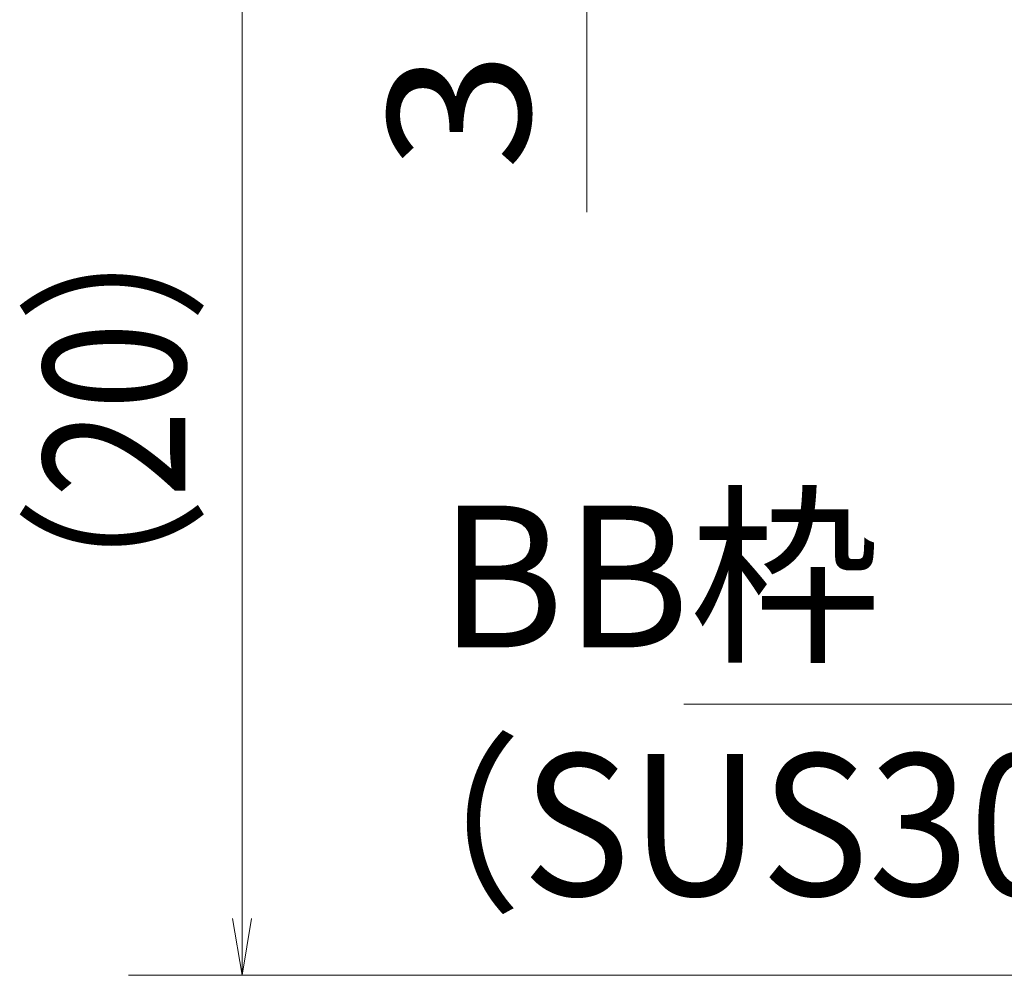
# Model space of a CAD drawing. Units: millimetres. Extents: x -1050 to 1050, y -743 to 742.
# Drawn here: x 29 to 116, y -538 to -454 of the extents above; entities that cross this region are included whole.
import ezdxf

# ---------------------------------------------------------------- set-up
doc = ezdxf.new("R2010")
doc.units = ezdxf.units.MM
doc.header["$LTSCALE"] = 5
doc.layers.add('寸法注釈', color=7, linetype='Continuous')
doc.styles.add('ＭＳ ゴシック', font='txt', dxfattribs={"height": 1})

# ---------------------------------------------------------------- blocks, each defined once
blk = doc.blocks.new('_OPEN_0-1_')
at = {"layer": '寸法注釈', "color": 2, "linetype": 'Continuous', "lineweight": 5}
for p, q in [((-1, 0.167), (0, 0)), ((0, 0), (-1, -0.167)), ((0, 0), (-1, 0))]:
    blk.add_line(p, q, dxfattribs=at)

msp = doc.modelspace()

# ---------------------------------------------------------------- linework, layer by layer
at = {"layer": '寸法注釈', "color": 2, "linetype": 'Continuous', "lineweight": 18}
for p, q in [((48.705, -533.363), (48.705, -449.975)), ((79.081, -449.975), (79.081, -471.088)), ((87.643, -514.456), (177.011, -514.456)), ((372.318, -538.363), (38.705, -538.363))]:
    msp.add_line(p, q, dxfattribs=at)

# ---------------------------------------------------------------- block references
at = {"layer": '寸法注釈', "color": 2, "linetype": 'Continuous', "lineweight": 18, "xscale": 5, "yscale": 5, "rotation": 270}
msp.add_blockref('_OPEN_0-1_', (48.705, -538.363), dxfattribs=at)

# ---------------------------------------------------------------- texts
at = {"layer": '寸法注釈', "color": 7, "linetype": 'Continuous', "lineweight": 18, "style": 'ＭＳ ゴシック'}
for s, height, width, p in [('3', 12.497, 1.115358, (74.082, -467.398)), ('（20）', 12.4968, 0.81695, (43.705, -510.184))]:
    msp.add_text(s, height=height, rotation=90, dxfattribs=dict(at, width=width)).set_placement(p)
for s, height, width, p in [('BB枠\u3000L3x53x30', 12.5, 0.987216, (66.036, -509.456)), ('（SUS304）', 12.4968, 0.936313, (57.418, -531.338))]:
    msp.add_text(s, height=height, dxfattribs=dict(at, width=width)).set_placement(p)

doc.saveas('drawing.dxf')
